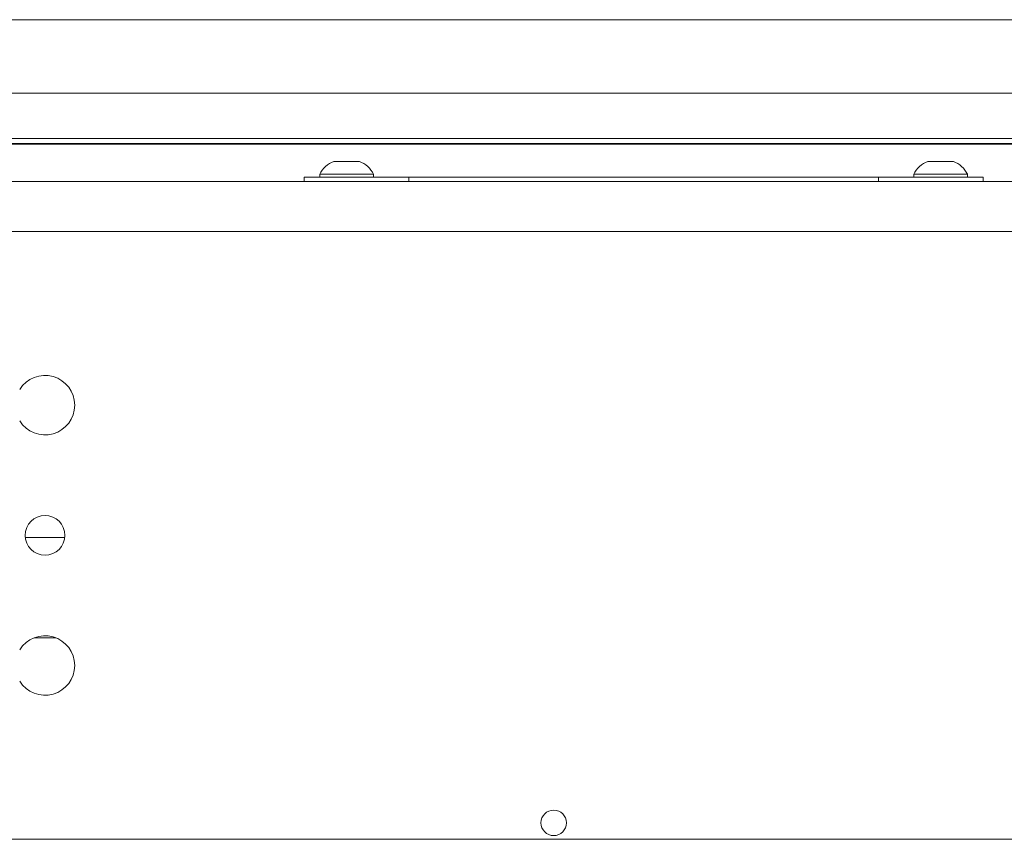
# Model space of a CAD drawing. Units: millimetres. Extents: x 1818 to 9305, y 229 to 6254.
# Drawn here: x 4504 to 4678, y 1348 to 1492 of the extents above; entities that cross this region are included whole.
import ezdxf

# ---------------------------------------------------------------- set-up
doc = ezdxf.new("R2010")
doc.units = ezdxf.units.MM
doc.layers.add('Trimetric', color=7, linetype='Continuous')

msp = doc.modelspace()

# ---------------------------------------------------------------- linework, layer by layer
at = {"layer": 'Trimetric', "color": 251, "linetype": 'Continuous', "lineweight": 18}
for p, q in [((5043.6, 1492.33), (4405.6, 1492.33)), ((4721.6, 1479.33), (4436.6, 1479.33)), ((4511.65, 1400.84), (4504.69, 1400.84))]:
    msp.add_line(p, q, dxfattribs=at)
at = {"layer": 'Trimetric', "color": 71, "linetype": 'Continuous', "lineweight": 18}
msp.add_line((4403.6, 1471.33), (5045.6, 1471.33), dxfattribs=at)
at = {"layer": 'Trimetric', "color": 43, "linetype": 'Continuous', "lineweight": 18}
msp.add_line((5041.11, 1470.43), (4386.11, 1470.43), dxfattribs=at)
at = {"layer": 'Trimetric', "color": 122, "linetype": 'Continuous', "lineweight": 18}
msp.add_line((4469.8, 1470.33), (4712.17, 1470.33), dxfattribs=at)
at = {"layer": 'Trimetric', "color": 4, "linetype": 'Continuous', "lineweight": 18}
for p, q in [((4554, 1463.73), (4554, 1464.53)), ((4572.5, 1464.53), (4556, 1464.53)), ((4572.5, 1464.53), (4655.5, 1464.53)), ((4672, 1464.53), (4655.5, 1464.53)), ((4674, 1464.53), (4674, 1463.73))]:
    msp.add_line(p, q, dxfattribs=at)
at = {"layer": 'Trimetric', "color": 3, "linetype": 'Continuous', "lineweight": 18}
for p, q in [((4556.75, 1465.03), (4556.75, 1464.53)), ((4566.25, 1464.53), (4566.25, 1465.03)), ((4661.75, 1465.03), (4661.75, 1464.53)), ((4671.25, 1464.53), (4671.25, 1465.03))]:
    msp.add_line(p, q, dxfattribs=at)
at = {"layer": 'Trimetric', "color": 30, "linetype": 'Continuous', "lineweight": 18}
for p, q in [((4369.59, 1463.73), (5078.41, 1463.73)), ((5022.04, 1454.93), (4425.95, 1454.93)), ((4350.1, 1347.53), (5097.9, 1347.53))]:
    msp.add_line(p, q, dxfattribs=at)
at = {"layer": 'Trimetric', "color": 252, "linetype": 'Continuous', "lineweight": 18}
msp.add_line((4510.06, 1383.13), (4506.28, 1383.13), dxfattribs=at)
at = {"layer": 'Trimetric', "color": 30, "linetype": 'Continuous', "lineweight": 18}
for centre, radius in [((4508.17, 1401.23), 3.5), ((4598.1, 1350.43), 2.25)]:
    msp.add_circle(centre, radius, dxfattribs=at)
at = {"layer": 'Trimetric', "color": 3, "linetype": 'Continuous', "lineweight": 18}
for centre, start, end in [((4560.79, 1463.04), 110.0547, 153.8624), ((4562.2, 1463.04), 26.1376, 69.9453), ((4665.79, 1463.04), 110.0547, 153.8624), ((4667.2, 1463.04), 26.1376, 69.9453)]:
    msp.add_arc(centre, 4.51, start, end, dxfattribs=at)
at = {"layer": 'Trimetric', "color": 30, "linetype": 'Continuous', "lineweight": 18}
for centre in [(4508.17, 1424.23), (4508.17, 1378.23)]:
    msp.add_arc(centre, 5.25, 211.5881, 148.4119, dxfattribs=at)
at = {"layer": 'Trimetric', "color": 3, "linetype": 'Continuous', "lineweight": 18}
for points, knots in [([(4563.75, 1467.28), (4562.62, 1467.28), (4559.25, 1467.28)], [0, 0, 0.250018, 1, 1]), ([(4668.75, 1467.28), (4667.62, 1467.28), (4664.25, 1467.28)], [0, 0, 0.250037, 1, 1]), ([(4566.25, 1465.03), (4565.34, 1465.03), (4560.03, 1465.03), (4556.75, 1465.03)], [0, 0, 0.095492, 0.654517, 1, 1]), ([(4671.25, 1465.03), (4670.34, 1465.03), (4665.03, 1465.03), (4661.75, 1465.03)], [0, 0, 0.095492, 0.654482, 1, 1])]:
    msp.add_open_spline(points, degree=1, knots=knots, dxfattribs=at)
at = {"layer": 'Trimetric', "color": 4, "linetype": 'Continuous', "lineweight": 18}
for points in [[(4554, 1464.53), (4556, 1464.53)], [(4572.5, 1463.73), (4572.5, 1464.53)], [(4655.5, 1464.53), (4655.5, 1463.73)], [(4672, 1464.53), (4674, 1464.53)]]:
    msp.add_open_spline(points, degree=1, dxfattribs=at)

doc.saveas('drawing.dxf')
